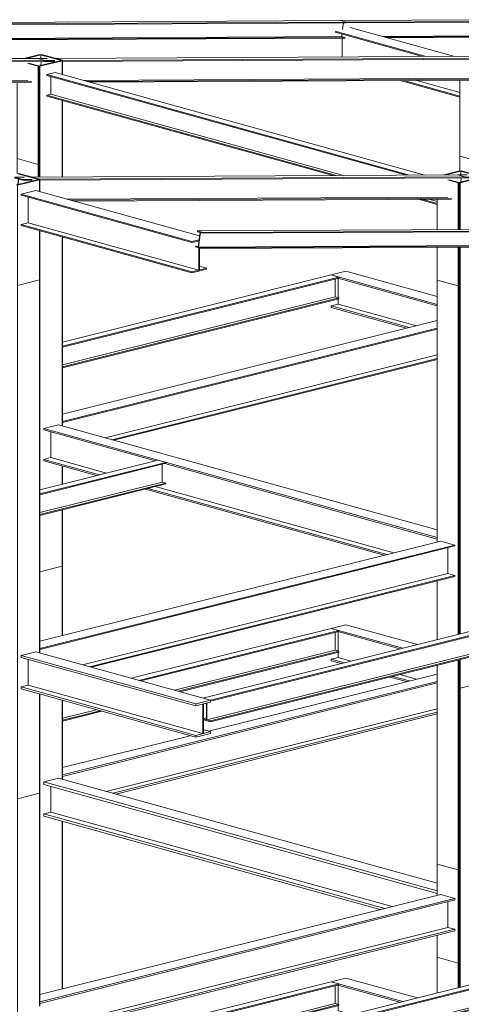
# Model space of a CAD drawing. Units: millimetres. Extents: x 118 to 1546, y 124 to 252.
# Drawn here: x 484 to 488, y 148 to 157 of the extents above; entities that cross this region are included whole.
import ezdxf

# ---------------------------------------------------------------- set-up
doc = ezdxf.new("R2010")
doc.units = ezdxf.units.MM
doc.header["$LTSCALE"] = 0.1
doc.linetypes.add('XKITLINE00', pattern=[0])
doc.layers.add('ÞØÚå ', color=1, linetype='Continuous', lineweight=0)

# ---------------------------------------------------------------- blocks, each defined once
blk = doc.blocks.new('*A1343')
at = {"layer": 'ÞØÚå ', "color": 4, "linetype": 'XKITLINE00', "lineweight": 0}
for p, q in [((28.0811, 149.1174), (23.8412, 148.0591)), ((28.1568, 149.0964), (23.917, 148.0381)), ((23.917, 148.0292), (28.1568, 149.0875)), ((28.1568, 149.0964), (28.0811, 149.1174)), ((28.121, 149.0633), (28.121, 148.903)), ((28.1568, 149.0875), (28.1568, 149.0964)), ((23.8811, 147.8447), (28.121, 148.903)), ((28.1568, 148.893), (23.917, 147.8347)), ((23.917, 147.8259), (28.1568, 148.8841)), ((28.121, 148.903), (28.1568, 148.893)), ((28.1568, 148.8841), (28.1568, 148.893)), ((23.8412, 148.0591), (23.917, 148.0381)), ((23.8771, 147.8458), (23.8771, 148.0089)), ((23.8811, 148.0099), (23.8811, 147.8447)), ((23.917, 148.0381), (23.917, 148.0292)), ((23.8473, 147.8572), (23.8771, 147.8647)), ((23.8473, 147.854), (23.8771, 147.8458)), ((23.917, 147.8259), (23.8473, 147.8452)), ((23.8811, 147.8447), (23.917, 147.8347)), ((23.917, 147.8347), (23.917, 147.8259))]:
    blk.add_line(p, q, dxfattribs=at)
blk = doc.blocks.new('*A1344')
at = {"layer": 'ÞØÚå ', "color": 7, "linetype": 'XKITLINE00', "lineweight": 0}
for p, q in [((22.0182, 152.1158), (22.2358, 152.1701)), ((22.2358, 148.5041), (22.2358, 152.1701)), ((22.0113, 152.1177), (22.0182, 152.1158)), ((22.0182, 147.0699), (22.0182, 152.1158)), ((22.2358, 147.1243), (22.2358, 148.0996)), ((22.0182, 147.0699), (22.2358, 147.1243)), ((22.0113, 147.0719), (22.0182, 147.0699))]:
    blk.add_line(p, q, dxfattribs=at)
blk = doc.blocks.new('*A1346')
at = {"layer": 'ÞØÚå ', "color": 7, "linetype": 'XKITLINE00', "lineweight": 0}
for p, q in [((26.5777, 153.1821), (26.3601, 153.1278)), ((26.3601, 153.1278), (26.3704, 153.1249)), ((26.3704, 153.1249), (26.588, 153.1793)), ((26.3704, 152.6646), (26.3704, 153.1249)), ((26.5777, 153.1821), (26.588, 153.1793)), ((26.588, 153.0613), (26.588, 153.1793)), ((26.588, 152.6658), (26.588, 152.6665)), ((26.3704, 148.6904), (26.3704, 152.4917)), ((26.588, 149.6), (26.588, 152.4929)), ((26.588, 148.7447), (26.588, 149.1668)), ((26.588, 148.2106), (26.588, 148.4926)), ((26.3704, 148.1563), (26.3704, 148.4383)), ((26.3704, 148.1563), (26.588, 148.2106)), ((26.3635, 148.1582), (26.3704, 148.1563))]:
    blk.add_line(p, q, dxfattribs=at)
blk = doc.blocks.new('*A1393')
at = {"layer": 'ÞØÚå ', "color": 4, "linetype": 'XKITLINE00', "lineweight": 0}
for p, q in [((22.2398, 148.6185), (26.1806, 149.6021)), ((22.2398, 148.546), (26.3182, 149.564)), ((22.2398, 148.5363), (26.3182, 149.5543)), ((26.1806, 149.6021), (26.3182, 149.564)), ((26.3182, 149.564), (26.3182, 149.5543))]:
    blk.add_line(p, q, dxfattribs=at)
blk = doc.blocks.new('*A1394')
at = {"layer": 'ÞØÚå ', "color": 4, "linetype": 'XKITLINE00', "lineweight": 0}
for p, q in [((22.726, 148.3682), (26.3182, 149.2649)), ((22.7443, 148.3632), (26.3182, 149.2552)), ((26.2522, 149.2832), (26.3182, 149.2649)), ((26.3182, 149.2649), (26.3182, 149.2552))]:
    blk.add_line(p, q, dxfattribs=at)
blk = doc.blocks.new('*A1395')
at = {"layer": 'ÞØÚå ', "color": 4, "linetype": 'XKITLINE00', "lineweight": 0}
for p, q in [((26.2522, 149.5378), (26.2522, 149.2832)), ((26.2522, 149.2832), (22.6599, 148.3865))]:
    blk.add_line(p, q, dxfattribs=at)
blk = doc.blocks.new('*A1401')
at = {"layer": 'ÞØÚå ', "color": 7, "linetype": 'XKITLINE00', "lineweight": 0}
for p, q in [((26.1462, 152.1684), (26.3527, 152.1111)), ((26.1462, 149.5935), (26.1462, 152.1684)), ((26.3527, 152.1111), (26.3635, 152.1138)), ((26.3527, 148.686), (26.3527, 152.1111)), ((26.3635, 148.6887), (26.3635, 152.1138)), ((26.1462, 148.6344), (26.1462, 149.2123)), ((26.1462, 146.4279), (26.1462, 148.3823)), ((26.3527, 146.3706), (26.3527, 148.4338)), ((26.3635, 146.3733), (26.3635, 148.4365)), ((26.1462, 146.4279), (26.3527, 146.3706)), ((26.3527, 146.3706), (26.3635, 146.3733))]:
    blk.add_line(p, q, dxfattribs=at)
blk = doc.blocks.new('*A1405')
at = {"layer": 'ÞØÚå ', "color": 7, "linetype": 'XKITLINE00', "lineweight": 0}
for p, q in [((22.4579, 149.8414), (22.4619, 149.8424)), ((22.4619, 148.6739), (22.4619, 149.8424)), ((22.4619, 147.2609), (22.4619, 148.037)), ((22.4619, 145.2007), (22.4619, 146.8468))]:
    blk.add_line(p, q, dxfattribs=at)
blk = doc.blocks.new('*A1406')
at = {"layer": 'ÞØÚå ', "color": 7, "linetype": 'XKITLINE00', "lineweight": 0}
for p, q in [((22.2403, 149.3011), (22.4579, 149.3554)), ((22.4579, 148.6729), (22.4579, 149.3554)), ((22.2398, 149.3012), (22.2403, 149.3011)), ((22.2403, 148.6186), (22.2403, 149.3011)), ((22.2403, 145.1454), (22.2403, 148.0984)), ((22.4579, 147.262), (22.4579, 148.0381)), ((22.4579, 145.1997), (22.4579, 146.8479))]:
    blk.add_line(p, q, dxfattribs=at)
blk = doc.blocks.new('*A1424')
at = {"layer": 'ÞØÚå ', "color": 7, "linetype": 'XKITLINE00', "lineweight": 0}
for p, q in [((22.2358, 152.4825), (22.2398, 152.4835)), ((22.2398, 148.503), (22.2398, 152.4835)), ((22.2398, 147.6113), (22.2398, 148.0985)), ((22.2358, 147.6103), (22.2398, 147.6113))]:
    blk.add_line(p, q, dxfattribs=at)
blk = doc.blocks.new('*A1427')
at = {"layer": 'ÞØÚå ', "color": 2, "linetype": 'XKITLINE00', "lineweight": 0}
for p, q in [((22.1634, 153.18), (26.3456, 153.2022)), ((26.4214, 153.1813), (26.3456, 153.2022)), ((21.9922, 153.1701), (21.9934, 153.1791)), ((21.9922, 153.1701), (22.028, 153.1601)), ((21.9934, 153.1791), (22.0878, 153.1796)), ((21.9934, 153.1791), (22.0691, 153.1581)), ((22.028, 153.1601), (22.0208, 153.106)), ((22.0252, 153.107), (22.0321, 153.159)), ((22.0321, 153.159), (22.0679, 153.1491)), ((22.0679, 153.1491), (22.0691, 153.1581)), ((22.0679, 153.1491), (22.1635, 153.1496)), ((22.0691, 153.1581), (22.1635, 153.1586)), ((22.2391, 153.159), (26.4214, 153.1813)), ((22.2398, 153.15), (26.4202, 153.1722)), ((26.3777, 153.1322), (26.383, 153.172)), ((26.4202, 153.1722), (26.4214, 153.1813)), ((22.5058, 152.9638), (26.2514, 152.9837)), ((22.5416, 152.9538), (26.2873, 152.9738)), ((22.5735, 152.945), (26.2873, 152.9647))]:
    blk.add_line(p, q, dxfattribs=at)
blk = doc.blocks.new('*A1428')
at = {"layer": 'ÞØÚå ', "color": 2, "linetype": 'XKITLINE00', "lineweight": 0}
for p, q in [((17.8621, 154.3148), (17.8633, 154.3239)), ((17.8621, 154.3148), (17.8979, 154.3049)), ((17.8633, 154.3239), (17.9577, 154.3244)), ((17.8633, 154.3239), (17.939, 154.3029)), ((17.8979, 154.3049), (17.8907, 154.2507)), ((17.895, 154.2518), (17.902, 154.3038)), ((17.902, 154.3038), (17.9378, 154.2938)), ((17.9378, 154.2938), (17.939, 154.3029)), ((17.9378, 154.2938), (18.0334, 154.2944)), ((17.939, 154.3029), (18.0334, 154.3034)), ((18.0332, 154.3248), (22.2155, 154.347)), ((18.1089, 154.3038), (22.2912, 154.326)), ((18.1097, 154.2948), (22.29, 154.317)), ((22.2912, 154.326), (22.2155, 154.347)), ((22.2475, 154.277), (22.2529, 154.3168)), ((22.29, 154.317), (22.2912, 154.326)), ((18.3148, 154.1082), (22.1213, 154.1285)), ((18.3506, 154.0983), (22.1571, 154.1185)), ((18.3825, 154.0894), (22.1571, 154.1095))]:
    blk.add_line(p, q, dxfattribs=at)
blk = doc.blocks.new('*A1432')
at = {"layer": 'ÞØÚå ', "color": 7, "linetype": 'XKITLINE00', "lineweight": 0}
for p, q in [((22.0224, 153.2133), (22.0333, 153.216)), ((22.0224, 153.2133), (22.2289, 153.1561)), ((22.2398, 153.1588), (22.0333, 153.216)), ((22.2289, 153.1561), (22.2398, 153.1588)), ((22.2398, 153.0375), (22.2398, 153.1588)), ((22.2398, 152.4835), (22.2398, 152.6523)), ((22.2358, 152.4825), (22.2398, 152.4835))]:
    blk.add_line(p, q, dxfattribs=at)
blk = doc.blocks.new('*A1437')
at = {"layer": 'ÞØÚå ', "color": 4, "linetype": 'XKITLINE00', "lineweight": 0}
for p, q in [((22.389, 154.208), (22.3092, 154.1881)), ((22.3092, 154.1881), (25.8749, 153.1997)), ((22.3092, 154.1881), (22.3092, 154.1792)), ((22.3092, 154.1792), (25.8435, 153.1996)), ((22.347, 154.1687), (22.347, 153.9941)), ((22.389, 154.208), (26.0237, 153.2005)), ((22.347, 153.9941), (22.3092, 153.9847)), ((22.3092, 153.9847), (25.155, 153.1959)), ((22.3092, 153.9847), (22.3092, 153.9758)), ((22.3092, 153.9758), (25.1235, 153.1957)), ((22.347, 153.9941), (25.2254, 153.1963)), ((25.9632, 152.963), (26.1462, 152.9123)), ((25.9946, 152.9632), (26.1462, 152.9212)), ((26.065, 152.9636), (26.1462, 152.9411))]:
    blk.add_line(p, q, dxfattribs=at)
blk = doc.blocks.new('*A1439')
at = {"layer": 'ÞØÚå ', "color": 2, "linetype": 'XKITLINE00', "lineweight": 0}
for p, q in [((26.3473, 153.2018), (26.44, 153.2023)), ((26.524, 153.2027), (30.6979, 153.2249)), ((26.592, 153.1817), (30.7736, 153.204)), ((30.7736, 153.204), (30.6979, 153.2249)), ((30.7724, 153.1949), (30.7736, 153.204)), ((26.3777, 153.1322), (26.383, 153.172)), ((26.4185, 153.1722), (26.4202, 153.1718)), ((26.4202, 153.1718), (26.4214, 153.1808)), ((26.4202, 153.1718), (26.5158, 153.1723)), ((26.4213, 153.1808), (26.4214, 153.1808)), ((26.4214, 153.1808), (26.5158, 153.1813)), ((26.592, 153.1727), (30.7724, 153.1949)), ((30.7302, 153.1574), (30.7352, 153.1947)), ((26.858, 152.9865), (30.6037, 153.0064)), ((26.8938, 152.9765), (30.6395, 152.9965)), ((26.9258, 152.9677), (30.6395, 152.9874))]:
    blk.add_line(p, q, dxfattribs=at)
blk = doc.blocks.new('*A1440')
at = {"layer": 'ÞØÚå ', "color": 2, "linetype": 'XKITLINE00', "lineweight": 0}
for p, q in [((22.3939, 154.3475), (26.5678, 154.3697)), ((26.6435, 154.3487), (26.5678, 154.3697)), ((22.2171, 154.3466), (22.3099, 154.3471)), ((22.2476, 154.277), (22.2529, 154.3168)), ((22.2884, 154.317), (22.29, 154.3165)), ((22.29, 154.3165), (22.2912, 154.3256)), ((22.29, 154.3165), (22.3856, 154.3171)), ((22.2912, 154.3256), (22.3856, 154.3261)), ((22.2912, 154.3256), (22.2912, 154.3256)), ((22.4619, 154.3265), (26.6435, 154.3487)), ((22.4619, 154.3175), (26.6423, 154.3397)), ((26.6001, 154.3021), (26.6051, 154.3395)), ((26.6423, 154.3397), (26.6435, 154.3487)), ((22.667, 154.1309), (26.4736, 154.1512)), ((22.7028, 154.121), (26.5094, 154.1412)), ((22.7348, 154.1121), (26.5094, 154.1322))]:
    blk.add_line(p, q, dxfattribs=at)
blk = doc.blocks.new('*A1446')
at = {"layer": 'ÞØÚå ', "color": 4, "linetype": 'XKITLINE00', "lineweight": 0}
for p, q in [((25.2116, 154.3625), (25.2116, 154.5464)), ((25.9469, 154.1292), (26.3683, 154.0124))]:
    blk.add_line(p, q, dxfattribs=at)
blk = doc.blocks.new('*A1447')
at = {"layer": 'ÞØÚå ', "color": 4, "linetype": 'XKITLINE00', "lineweight": 0}
for p, q in [((25.7829, 154.1283), (26.3683, 153.9661)), ((25.8171, 154.1285), (26.3683, 153.9757))]:
    blk.add_line(p, q, dxfattribs=at)
blk = doc.blocks.new('*A1448')
at = {"layer": 'ÞØÚå ', "color": 4, "linetype": 'XKITLINE00', "lineweight": 0}
for p, q in [((25.2888, 154.6505), (26.3067, 154.3683)), ((25.1437, 154.6143), (26.0361, 154.3669)), ((25.1437, 154.6046), (26.002, 154.3667))]:
    blk.add_line(p, q, dxfattribs=at)
blk = doc.blocks.new('*A1449')
at = {"layer": 'ÞØÚå ', "color": 7, "linetype": 'XKITLINE00', "lineweight": 0}
for p, q in [((22.0822, 154.3463), (22.2376, 154.3851)), ((22.1045, 154.3464), (22.248, 154.3822)), ((22.248, 154.3822), (22.2376, 154.3851)), ((22.248, 154.3467), (22.248, 154.3822))]:
    blk.add_line(p, q, dxfattribs=at)
blk = doc.blocks.new('*A1450')
at = {"layer": 'ÞØÚå ', "color": 7, "linetype": 'XKITLINE00', "lineweight": 0}
for p, q in [((22.2445, 154.3832), (22.2554, 154.3859)), ((22.2445, 154.3832), (22.451, 154.326)), ((22.4619, 154.3287), (22.2554, 154.3859)), ((22.451, 154.326), (22.4619, 154.3287)), ((22.4619, 154.1878), (22.4619, 154.3287)), ((22.4619, 153.6533), (22.4619, 153.9335)), ((22.4579, 153.6523), (22.4619, 153.6533))]:
    blk.add_line(p, q, dxfattribs=at)
blk = doc.blocks.new('*A1451')
at = {"layer": 'ÞØÚå ', "color": 7, "linetype": 'XKITLINE00', "lineweight": 0}
for p, q in [((22.1213, 154.297), (22.2225, 154.2689)), ((22.1322, 154.2997), (22.2334, 154.2716)), ((22.2225, 154.2689), (22.2334, 154.2716)), ((22.2225, 153.3041), (22.2225, 154.2689)), ((22.2334, 154.2716), (22.2334, 153.3068)), ((22.016, 154.1088), (22.016, 153.3614)), ((22.016, 153.3614), (22.2225, 153.3041)), ((22.2225, 153.3041), (22.2334, 153.3068))]:
    blk.add_line(p, q, dxfattribs=at)
blk = doc.blocks.new('*A1454')
at = {"layer": 'ÞØÚå ', "color": 7, "linetype": 'XKITLINE00', "lineweight": 0}
for p, q in [((26.4736, 154.3221), (26.5748, 154.294)), ((26.4844, 154.3248), (26.5857, 154.2967)), ((26.5748, 154.294), (26.5857, 154.2967)), ((26.5748, 153.3292), (26.5748, 154.294)), ((26.5857, 154.2967), (26.5857, 153.3319)), ((26.3683, 154.1315), (26.3683, 153.3865)), ((26.3683, 153.3865), (26.5748, 153.3292)), ((26.5748, 153.3292), (26.5857, 153.3319))]:
    blk.add_line(p, q, dxfattribs=at)
blk = doc.blocks.new('*A1458')
at = {"layer": 'ÞØÚå ', "color": 7, "linetype": 'XKITLINE00', "lineweight": 0}
for p, q in [((26.2514, 153.1522), (26.3527, 153.1241)), ((26.2623, 153.1549), (26.3635, 153.1269)), ((26.3527, 153.1241), (26.3635, 153.1269)), ((26.3527, 152.6645), (26.3527, 153.1241)), ((26.3635, 152.6646), (26.3635, 153.1269)), ((26.1462, 152.6634), (26.1462, 152.964)), ((26.1462, 152.1684), (26.1462, 152.4905)), ((26.3527, 152.1111), (26.3527, 152.4916)), ((26.3635, 152.1138), (26.3635, 152.4917)), ((26.1462, 152.1684), (26.3527, 152.1111)), ((26.3527, 152.1111), (26.3635, 152.1138))]:
    blk.add_line(p, q, dxfattribs=at)
blk = doc.blocks.new('*A1459')
at = {"layer": 'ÞØÚå ', "color": 7, "linetype": 'XKITLINE00', "lineweight": 0}
for p, q in [((26.3746, 153.2384), (26.3855, 153.2411)), ((26.3746, 153.2384), (26.5812, 153.1812)), ((26.592, 153.1839), (26.3855, 153.2411)), ((26.5812, 153.1812), (26.592, 153.1839)), ((26.592, 153.0602), (26.592, 153.1839)), ((26.588, 152.4593), (26.592, 152.4603)), ((26.592, 152.4603), (26.592, 152.4929))]:
    blk.add_line(p, q, dxfattribs=at)
blk = doc.blocks.new('*A1460')
at = {"layer": 'ÞØÚå ', "color": 7, "linetype": 'XKITLINE00', "lineweight": 0}
for p, q in [((26.2124, 153.2015), (26.3678, 153.2403)), ((26.2346, 153.2017), (26.3781, 153.2375)), ((26.3781, 153.2375), (26.3678, 153.2403)), ((26.3781, 153.202), (26.3781, 153.2375))]:
    blk.add_line(p, q, dxfattribs=at)
blk = doc.blocks.new('*A1462')
at = {"layer": 'ÞØÚå ', "color": 2, "linetype": 'XKITLINE00', "lineweight": 0}
for p, q in [((20.8461, 154.696), (25.1968, 154.7192)), ((20.864, 154.6097), (20.8726, 154.6734)), ((20.8984, 154.6736), (20.9, 154.6731)), ((20.9, 154.6731), (25.2522, 154.6963)), ((20.9, 154.6731), (20.901, 154.6804)), ((20.9009, 154.6804), (20.901, 154.6804)), ((20.901, 154.6804), (25.2532, 154.7035)), ((25.2532, 154.7035), (25.1968, 154.7192)), ((25.2162, 154.6324), (25.2247, 154.6961)), ((25.2522, 154.6963), (25.2532, 154.7035)), ((20.8545, 154.5384), (20.8579, 154.5635)), ((21.253, 154.5401), (25.2067, 154.5611)), ((21.2795, 154.5327), (25.2332, 154.5538)), ((25.2067, 154.5611), (25.2101, 154.5862)), ((25.2332, 154.5538), (25.2067, 154.5611)), ((25.2322, 154.5465), (25.2332, 154.5538)), ((20.8561, 154.5379), (20.8611, 154.538)), ((20.8784, 154.5238), (20.88, 154.5233)), ((20.88, 154.5233), (20.881, 154.5306)), ((20.88, 154.5233), (20.8876, 154.5234)), ((20.881, 154.5306), (20.8809, 154.5306)), ((20.881, 154.5306), (20.8876, 154.5306)), ((21.3051, 154.5256), (25.2322, 154.5465))]:
    blk.add_line(p, q, dxfattribs=at)
blk = doc.blocks.new('*A1463')
at = {"layer": 'ÞØÚå ', "color": 2, "linetype": 'XKITLINE00', "lineweight": 0}
for p, q in [((25.1969, 154.7191), (26.7563, 154.7273)), ((25.2162, 154.6324), (25.2247, 154.6961)), ((25.2521, 154.6963), (25.2522, 154.6962)), ((25.2522, 154.6962), (26.8118, 154.7044)), ((25.2522, 154.6962), (25.2532, 154.7035)), ((25.2532, 154.7035), (26.8128, 154.7117)), ((26.8128, 154.7117), (26.7563, 154.7273)), ((26.7758, 154.6405), (26.7843, 154.7043)), ((26.8118, 154.7044), (26.8128, 154.7117)), ((25.2067, 154.5611), (25.2101, 154.5862)), ((25.2069, 154.561), (25.2133, 154.5611)), ((25.2322, 154.5464), (25.2332, 154.5537)), ((25.2332, 154.5537), (25.2398, 154.5537)), ((25.6039, 154.5631), (26.7663, 154.5692)), ((25.6304, 154.5558), (26.7928, 154.5619)), ((25.6561, 154.5487), (26.7918, 154.5546)), ((26.7663, 154.5692), (26.7728, 154.6185)), ((26.7928, 154.5619), (26.7663, 154.5692)), ((26.7918, 154.5546), (26.7928, 154.5619)), ((25.2321, 154.5465), (25.2322, 154.5464)), ((25.2322, 154.5464), (25.2398, 154.5465))]:
    blk.add_line(p, q, dxfattribs=at)
blk = doc.blocks.new('*A1764')
at = {"layer": 'ÞØÚå ', "color": 4, "linetype": 'XKITLINE00', "lineweight": 0}
for p, q in [((28.0811, 145.6442), (23.8412, 144.5859)), ((28.1568, 145.6232), (23.917, 144.5649)), ((23.917, 144.556), (28.1568, 145.6143)), ((28.1568, 145.6232), (28.0811, 145.6442)), ((28.121, 145.5901), (28.121, 145.4297)), ((28.1568, 145.6143), (28.1568, 145.6232)), ((23.8811, 144.3714), (28.121, 145.4297)), ((28.1568, 145.4198), (23.917, 144.3615)), ((23.917, 144.3526), (28.1568, 145.4109)), ((28.121, 145.4297), (28.1568, 145.4198)), ((28.1568, 145.4109), (28.1568, 145.4198)), ((23.8412, 144.5859), (23.917, 144.5649)), ((23.8771, 144.3726), (23.8771, 144.5356)), ((23.8811, 144.5366), (23.8811, 144.3714)), ((23.917, 144.5649), (23.917, 144.556)), ((23.8473, 144.384), (23.8771, 144.3914)), ((23.8473, 144.3808), (23.8771, 144.3726)), ((23.917, 144.3526), (23.8473, 144.3719)), ((23.8811, 144.3714), (23.917, 144.3615)), ((23.917, 144.3615), (23.917, 144.3526))]:
    blk.add_line(p, q, dxfattribs=at)
blk = doc.blocks.new('*A1804')
at = {"layer": 'ÞØÚå ', "color": 4, "linetype": 'XKITLINE00', "lineweight": 0}
for p, q in [((25.1041, 145.2716), (25.2492, 145.3078)), ((25.1041, 145.2716), (25.8074, 145.0766)), ((25.2492, 145.3078), (25.9525, 145.1128)), ((25.1692, 145.239), (25.7799, 145.0698))]:
    blk.add_line(p, q, dxfattribs=at)
blk = doc.blocks.new('*A1806')
at = {"layer": 'ÞØÚå ', "color": 4, "linetype": 'XKITLINE00', "lineweight": 0}
for p, q in [((25.1737, 145.0489), (25.1737, 145.2378)), ((25.1737, 144.985), (25.1737, 145.0368)), ((25.1737, 144.985), (25.3001, 144.95)), ((25.7788, 144.8173), (25.9426, 144.7719))]:
    blk.add_line(p, q, dxfattribs=at)
blk = doc.blocks.new('*A1807')
at = {"layer": 'ÞØÚå ', "color": 4, "linetype": 'XKITLINE00', "lineweight": 0}
for p, q in [((23.138, 144.7808), (25.1041, 145.2716)), ((25.1041, 145.2716), (25.1798, 145.2506)), ((23.2137, 144.7598), (25.1798, 145.2506)), ((23.2305, 144.7551), (25.1798, 145.2417)), ((25.144, 145.2328), (25.144, 145.0571)), ((25.1798, 145.2417), (25.1798, 145.2506)), ((23.5639, 144.6627), (25.144, 145.0571)), ((23.5998, 144.6528), (25.1798, 145.0472)), ((23.6166, 144.6481), (25.1798, 145.0383)), ((25.144, 145.0571), (25.1798, 145.0472)), ((25.1798, 145.0383), (25.1798, 145.0472)), ((20.8643, 144.2133), (21.7939, 144.4453)), ((20.94, 144.1923), (21.7939, 144.4054)), ((20.9895, 144.1958), (21.7939, 144.3965)), ((22.4972, 144.3965), (22.7962, 144.4711)), ((22.4972, 144.3776), (22.832, 144.4612)), ((22.4972, 144.3687), (22.8488, 144.4565)), ((20.8643, 144.2133), (20.94, 144.1923)), ((21.3229, 144.1034), (21.7939, 144.2209)), ((21.3587, 144.0934), (21.7939, 144.202)), ((21.3756, 144.0888), (21.7939, 144.1932))]:
    blk.add_line(p, q, dxfattribs=at)
blk = doc.blocks.new('*A1809')
at = {"layer": 'ÞØÚå ', "color": 7, "linetype": 'XKITLINE00', "lineweight": 0}
for p, q in [((22.2358, 147.6103), (22.2398, 147.6113)), ((22.2398, 145.0298), (22.2398, 147.6113)), ((22.2398, 142.7391), (22.2398, 144.6253)), ((22.2358, 142.7381), (22.2398, 142.7391))]:
    blk.add_line(p, q, dxfattribs=at)
blk = doc.blocks.new('*A1815')
at = {"layer": 'ÞØÚå ', "color": 4, "linetype": 'XKITLINE00', "lineweight": 0}
for p, q in [((22.2398, 145.1452), (26.1806, 146.1289)), ((22.2398, 145.0727), (26.3182, 146.0907)), ((22.2398, 145.0583), (26.3182, 146.0763)), ((26.1806, 146.1289), (26.3182, 146.0907)), ((26.3182, 146.0907), (26.3182, 146.0763))]:
    blk.add_line(p, q, dxfattribs=at)
blk = doc.blocks.new('*A1816')
at = {"layer": 'ÞØÚå ', "color": 4, "linetype": 'XKITLINE00', "lineweight": 0}
for p, q in [((22.7351, 144.8925), (26.3182, 145.7868)), ((22.7626, 144.8848), (26.3182, 145.7724)), ((26.2522, 145.8051), (26.3182, 145.7868)), ((26.3182, 145.7868), (26.3182, 145.7724))]:
    blk.add_line(p, q, dxfattribs=at)
blk = doc.blocks.new('*A1817')
at = {"layer": 'ÞØÚå ', "color": 4, "linetype": 'XKITLINE00', "lineweight": 0}
for p, q in [((26.2522, 146.0598), (26.2522, 145.8051)), ((26.2522, 145.8051), (22.669, 144.9108))]:
    blk.add_line(p, q, dxfattribs=at)
blk = doc.blocks.new('*A1827')
at = {"layer": 'ÞØÚå ', "color": 4, "linetype": 'XKITLINE00', "lineweight": 0}
for p, q in [((23.8976, 147.7347), (26.1462, 148.296)), ((22.4619, 147.3039), (26.1462, 148.2235)), ((22.4619, 147.2894), (26.1462, 148.209)), ((22.4619, 147.3764), (23.7159, 147.6894))]:
    blk.add_line(p, q, dxfattribs=at)
blk = doc.blocks.new('*A1828')
at = {"layer": 'ÞØÚå ', "color": 4, "linetype": 'XKITLINE00', "lineweight": 0}
for p, q in [((22.9573, 147.1236), (26.1462, 147.9196)), ((22.9847, 147.116), (26.1462, 147.9051))]:
    blk.add_line(p, q, dxfattribs=at)
blk = doc.blocks.new('*A1829')
at = {"layer": 'ÞØÚå ', "color": 4, "linetype": 'XKITLINE00', "lineweight": 0}
blk.add_line((22.8912, 147.1419), (26.1462, 147.9544), dxfattribs=at)
blk = doc.blocks.new('*A1830')
at = {"layer": 'ÞØÚå ', "color": 4, "linetype": 'XKITLINE00', "lineweight": 0}
for p, q in [((22.2766, 147.2358), (22.4216, 147.272)), ((22.2766, 147.2358), (22.2766, 147.2117)), ((22.2766, 147.2358), (26.1462, 146.1633)), ((22.2766, 147.2117), (26.1462, 146.1392)), ((22.4216, 147.272), (26.1462, 146.2397))]:
    blk.add_line(p, q, dxfattribs=at)
blk = doc.blocks.new('*A1831')
at = {"layer": 'ÞØÚå ', "color": 4, "linetype": 'XKITLINE00', "lineweight": 0}
for p, q in [((22.3462, 146.9397), (22.2766, 146.9223)), ((22.2766, 146.9223), (22.2766, 146.8982)), ((22.2766, 146.9223), (25.6325, 145.9921)), ((22.2766, 146.8982), (25.5867, 145.9807))]:
    blk.add_line(p, q, dxfattribs=at)
blk = doc.blocks.new('*A1832')
at = {"layer": 'ÞØÚå ', "color": 4, "linetype": 'XKITLINE00', "lineweight": 0}
for p, q in [((22.3462, 147.1924), (22.3462, 146.9397)), ((22.3462, 146.9397), (25.7021, 146.0095))]:
    blk.add_line(p, q, dxfattribs=at)
blk = doc.blocks.new('*A1836')
at = {"layer": 'ÞØÚå ', "color": 7, "linetype": 'XKITLINE00', "lineweight": 0}
for p, q in [((26.1462, 146.4279), (26.3527, 146.3706)), ((26.1462, 146.1203), (26.1462, 146.4279)), ((26.3527, 146.3706), (26.3635, 146.3733)), ((26.3527, 145.4541), (26.3527, 146.3706)), ((26.3635, 145.4568), (26.3635, 146.3733)), ((26.1462, 145.5113), (26.1462, 145.7294)), ((26.1462, 145.5113), (26.3527, 145.4541)), ((26.3527, 145.4541), (26.3635, 145.4568))]:
    blk.add_line(p, q, dxfattribs=at)
blk = doc.blocks.new('*A1837')
at = {"layer": 'ÞØÚå ', "color": 7, "linetype": 'XKITLINE00', "lineweight": 0}
for p, q in [((26.1462, 145.5113), (26.3527, 145.4541)), ((26.1462, 145.1612), (26.1462, 145.5113)), ((26.3527, 145.4541), (26.3635, 145.4568)), ((26.3635, 145.2154), (26.3635, 145.4568)), ((26.3527, 145.2127), (26.3527, 145.4541)), ((26.1462, 143.8229), (26.1462, 144.909)), ((26.3527, 143.7657), (26.3527, 144.9606)), ((26.3635, 143.7684), (26.3635, 144.9633)), ((26.1462, 143.8229), (26.3527, 143.7657)), ((26.3527, 143.7657), (26.3635, 143.7684))]:
    blk.add_line(p, q, dxfattribs=at)
blk = doc.blocks.new('*A1846')
at = {"layer": 'ÞØÚå ', "color": 4, "linetype": 'XKITLINE00', "lineweight": 0}
for p, q in [((25.1737, 148.5221), (25.1737, 148.711)), ((25.1737, 148.4583), (25.1737, 148.51)), ((25.1737, 148.4583), (25.3001, 148.4232)), ((25.7788, 148.2906), (25.9426, 148.2452))]:
    blk.add_line(p, q, dxfattribs=at)
blk = doc.blocks.new('*A1847')
at = {"layer": 'ÞØÚå ', "color": 4, "linetype": 'XKITLINE00', "lineweight": 0}
for p, q in [((25.1737, 148.4583), (25.1041, 148.4409)), ((25.1041, 148.4409), (25.1041, 148.4264)), ((25.1041, 148.4409), (25.2305, 148.4059)), ((25.1041, 148.4264), (25.203, 148.399)), ((25.6816, 148.2663), (25.8455, 148.2209)), ((25.7091, 148.2732), (25.8729, 148.2278))]:
    blk.add_line(p, q, dxfattribs=at)
blk = doc.blocks.new('*A1848')
at = {"layer": 'ÞØÚå ', "color": 4, "linetype": 'XKITLINE00', "lineweight": 0}
for p, q in [((25.1041, 148.7448), (25.2492, 148.781)), ((25.2492, 148.781), (25.9525, 148.5861)), ((25.1041, 148.7448), (25.8074, 148.5499)), ((25.1692, 148.7123), (25.7799, 148.543))]:
    blk.add_line(p, q, dxfattribs=at)
blk = doc.blocks.new('*A1849')
at = {"layer": 'ÞØÚå ', "color": 4, "linetype": 'XKITLINE00', "lineweight": 0}
for p, q in [((23.138, 148.254), (25.1041, 148.7448)), ((23.2137, 148.233), (25.1798, 148.7238)), ((23.2305, 148.2284), (25.1798, 148.7149)), ((25.1041, 148.7448), (25.1798, 148.7238)), ((25.144, 148.706), (25.144, 148.5304)), ((25.1798, 148.7149), (25.1798, 148.7238)), ((23.5639, 148.136), (25.144, 148.5304)), ((23.5998, 148.126), (25.1798, 148.5204)), ((23.6166, 148.1214), (25.1798, 148.5116)), ((25.144, 148.5304), (25.1798, 148.5204)), ((25.1798, 148.5116), (25.1798, 148.5204)), ((22.4619, 148.0365), (22.4628, 148.0367)), ((20.8643, 147.6865), (21.7939, 147.9185)), ((20.94, 147.6655), (21.7939, 147.8787)), ((22.4619, 147.8609), (22.7962, 147.9443)), ((22.4619, 147.842), (22.832, 147.9344)), ((22.4619, 147.8331), (22.8488, 147.9297)), ((20.9895, 147.669), (21.7939, 147.8698)), ((20.8643, 147.6865), (20.94, 147.6655)), ((21.3229, 147.5766), (21.7939, 147.6942)), ((21.3587, 147.5667), (21.7939, 147.6753)), ((21.3756, 147.562), (21.7939, 147.6664))]:
    blk.add_line(p, q, dxfattribs=at)
blk = doc.blocks.new('*A1868')
at = {"layer": 'ÞØÚå ', "color": 7, "linetype": 'XKITLINE00', "lineweight": 0}
for p, q in [((22.0182, 147.0699), (22.2358, 147.1243)), ((22.2358, 145.0309), (22.2358, 147.1243)), ((22.0113, 147.0719), (22.0182, 147.0699)), ((22.0182, 142.6802), (22.0182, 147.0699)), ((22.2358, 142.7345), (22.2358, 144.6264)), ((22.0113, 142.6821), (22.0182, 142.6802)), ((22.0182, 142.6802), (22.2358, 142.7345))]:
    blk.add_line(p, q, dxfattribs=at)
blk = doc.blocks.new('*A1869')
at = {"layer": 'ÞØÚå ', "color": 4, "linetype": 'XKITLINE00', "lineweight": 0}
for p, q in [((22.1241, 148.4393), (22.1241, 148.1866)), ((22.1241, 148.1866), (23.8415, 147.7106)), ((23.8415, 148), (23.8473, 148.0014)), ((23.8415, 147.7106), (23.8415, 148)), ((23.8473, 148.0014), (23.8473, 147.712)), ((23.8473, 147.712), (23.8415, 147.7106))]:
    blk.add_line(p, q, dxfattribs=at)
blk = doc.blocks.new('*A1870')
at = {"layer": 'ÞØÚå ', "color": 4, "linetype": 'XKITLINE00', "lineweight": 0}
for p, q in [((22.0544, 148.1692), (22.1241, 148.1866)), ((22.0544, 148.1692), (22.0544, 148.1499)), ((22.0544, 148.1692), (23.7719, 147.6932)), ((22.0544, 148.1499), (23.7719, 147.6739)), ((23.7719, 147.6932), (23.917, 147.7294)), ((23.917, 147.7101), (23.7719, 147.6739)), ((23.7719, 147.6739), (23.7719, 147.6932)), ((23.8473, 147.7487), (23.917, 147.7294)), ((23.917, 147.7294), (23.917, 147.7101))]:
    blk.add_line(p, q, dxfattribs=at)
blk = doc.blocks.new('*A1871')
at = {"layer": 'ÞØÚå ', "color": 4, "linetype": 'XKITLINE00', "lineweight": 0}
for p, q in [((22.0544, 148.4779), (22.1995, 148.5141)), ((22.0544, 148.4779), (22.0544, 148.4586)), ((22.0544, 148.4779), (23.7719, 148.0019)), ((22.0544, 148.4586), (23.7719, 147.9826)), ((22.1995, 148.5141), (23.917, 148.0381)), ((23.7719, 148.0019), (23.917, 148.0381)), ((23.917, 148.0188), (23.7719, 147.9826)), ((23.7719, 147.9826), (23.7719, 148.0019)), ((23.917, 148.0381), (23.917, 148.0188))]:
    blk.add_line(p, q, dxfattribs=at)
blk = doc.blocks.new('*A1875')
at = {"layer": 'ÞØÚå ', "color": 7, "linetype": 'XKITLINE00', "lineweight": 0}
for p, q in [((26.3704, 148.1563), (26.588, 148.2106)), ((26.588, 146.1268), (26.588, 148.2106)), ((26.3635, 148.1582), (26.3704, 148.1563)), ((26.3704, 145.2172), (26.3704, 148.1563)), ((26.588, 145.2715), (26.588, 145.6936)), ((26.588, 143.8208), (26.588, 145.0193)), ((26.3704, 143.7665), (26.3704, 144.965)), ((26.3704, 143.7665), (26.588, 143.8208)), ((26.3635, 143.7684), (26.3704, 143.7665))]:
    blk.add_line(p, q, dxfattribs=at)
blk = doc.blocks.new('*A1956')
at = {"layer": 'ÞØÚå ', "color": 7, "linetype": 'XKITLINE00', "lineweight": 0}
for p, q in [((22.2255, 153.157), (22.0079, 153.1027)), ((22.0079, 153.1027), (22.0182, 153.0999)), ((22.0182, 153.0999), (22.2358, 153.1542)), ((22.2255, 153.157), (22.2358, 153.1542)), ((22.2358, 153.0386), (22.2358, 153.1542)), ((22.0182, 152.1158), (22.0182, 153.0999)), ((22.2358, 152.1701), (22.2358, 152.6534)), ((22.0182, 152.1158), (22.2358, 152.1701)), ((22.0113, 152.1177), (22.0182, 152.1158))]:
    blk.add_line(p, q, dxfattribs=at)
blk = doc.blocks.new('*A1960')
at = {"layer": 'ÞØÚå ', "color": 4, "linetype": 'XKITLINE00', "lineweight": 0}
for p, q in [((22.1995, 153.0486), (22.0544, 153.0124)), ((22.0544, 153.0124), (23.734, 152.5469)), ((22.0544, 153.0124), (22.0544, 153.0028)), ((23.8098, 152.6023), (22.1995, 153.0486)), ((23.734, 152.5372), (22.0544, 153.0028)), ((23.8066, 152.565), (23.734, 152.5469)), ((23.8053, 152.555), (23.734, 152.5372)), ((23.734, 152.5469), (23.734, 152.5372))]:
    blk.add_line(p, q, dxfattribs=at)
blk = doc.blocks.new('*A1961')
at = {"layer": 'ÞØÚå ', "color": 4, "linetype": 'XKITLINE00', "lineweight": 0}
for p, q in [((22.1241, 152.7307), (22.0544, 152.7134)), ((22.0544, 152.7134), (23.734, 152.2478)), ((22.0544, 152.7134), (22.0544, 152.7037)), ((23.734, 152.2382), (22.0544, 152.7037)), ((23.8791, 152.284), (23.734, 152.2478)), ((23.8791, 152.2744), (23.734, 152.2382)), ((23.734, 152.2478), (23.734, 152.2382)), ((23.8791, 152.284), (23.8095, 152.3033)), ((23.8791, 152.2744), (23.8791, 152.284))]:
    blk.add_line(p, q, dxfattribs=at)
blk = doc.blocks.new('*A1962')
at = {"layer": 'ÞØÚå ', "color": 4, "linetype": 'XKITLINE00', "lineweight": 0}
for p, q in [((22.1241, 152.7307), (22.1241, 152.9835)), ((23.8037, 152.2652), (22.1241, 152.7307)), ((23.8037, 152.5546), (23.8053, 152.555)), ((23.8037, 152.5428), (23.8037, 152.5546)), ((23.8037, 152.2652), (23.8037, 152.4839)), ((23.8095, 152.2666), (23.8095, 152.4823)), ((23.8095, 152.2666), (23.8037, 152.2652))]:
    blk.add_line(p, q, dxfattribs=at)
blk = doc.blocks.new('*A1965')
at = {"layer": 'ÞØÚå ', "color": 2, "linetype": 'XKITLINE00', "lineweight": 0}
for p, q in [((23.7879, 152.6436), (23.7888, 152.6509)), ((23.7879, 152.6436), (23.8144, 152.6363)), ((23.7888, 152.6509), (28.1411, 152.6741)), ((23.7888, 152.6509), (23.8453, 152.6353)), ((23.8178, 152.6353), (23.7988, 152.4928)), ((23.8049, 152.5655), (23.8144, 152.6363)), ((23.8178, 152.6353), (23.8443, 152.628)), ((23.8443, 152.628), (28.1966, 152.6511)), ((23.8443, 152.628), (23.8453, 152.6353)), ((23.8453, 152.6353), (28.1975, 152.6584)), ((28.1975, 152.6584), (28.1411, 152.6741)), ((28.151, 152.516), (28.169, 152.651)), ((28.1966, 152.6511), (28.1975, 152.6584)), ((23.7953, 152.4938), (23.8019, 152.5433)), ((23.7688, 152.5011), (23.7679, 152.4938)), ((23.7679, 152.4938), (23.8243, 152.4782)), ((23.7953, 152.4938), (23.7688, 152.5011)), ((23.7688, 152.5011), (23.7754, 152.5011)), ((23.7988, 152.4928), (28.151, 152.516)), ((23.8253, 152.4855), (23.7988, 152.4928)), ((23.8243, 152.4782), (28.1766, 152.5013)), ((23.8243, 152.4782), (23.8253, 152.4855)), ((23.8253, 152.4855), (28.1775, 152.5086)), ((28.1775, 152.5086), (28.151, 152.516)), ((28.1766, 152.5013), (28.1775, 152.5086))]:
    blk.add_line(p, q, dxfattribs=at)
blk = doc.blocks.new('*A1969')
at = {"layer": 'ÞØÚå ', "color": 4, "linetype": 'XKITLINE00', "lineweight": 0}
for p, q in [((22.2398, 150.107), (23.402, 150.3971)), ((23.402, 150.3971), (23.4777, 150.3761)), ((22.2398, 150.0671), (23.4777, 150.3761)), ((22.2398, 150.0582), (23.4777, 150.3673)), ((23.4419, 150.3583), (23.4419, 150.1827)), ((23.4777, 150.3673), (23.4777, 150.3761)), ((22.2398, 149.8826), (23.4419, 150.1827)), ((22.2398, 149.8637), (23.4777, 150.1727)), ((22.2398, 149.8549), (23.4777, 150.1639)), ((23.4419, 150.1827), (23.4777, 150.1727)), ((23.4777, 150.1639), (23.4777, 150.1727)), ((19.1949, 149.347), (21.7939, 149.9957)), ((19.2706, 149.326), (21.7939, 149.9558)), ((19.2874, 149.3213), (21.7939, 149.947)), ((19.6208, 149.2289), (21.7939, 149.7713)), ((19.6566, 149.219), (21.7939, 149.7525)), ((19.6735, 149.2143), (21.7939, 149.7436)), ((19.1949, 149.347), (19.2706, 149.326))]:
    blk.add_line(p, q, dxfattribs=at)
blk = doc.blocks.new('*A1973')
at = {"layer": 'ÞØÚå ', "color": 7, "linetype": 'XKITLINE00', "lineweight": 0}
for p, q in [((26.3683, 153.3865), (26.5748, 153.3292)), ((26.3683, 153.2402), (26.3683, 153.3865)), ((26.5748, 153.3292), (26.5857, 153.3319)), ((26.5748, 153.203), (26.5748, 153.3292)), ((26.5857, 153.2031), (26.5857, 153.3319))]:
    blk.add_line(p, q, dxfattribs=at)
blk = doc.blocks.new('*A1975')
at = {"layer": 'ÞØÚå ', "color": 7, "linetype": 'XKITLINE00', "lineweight": 0}
for p, q in [((22.016, 153.3614), (22.2225, 153.3041)), ((22.016, 153.2151), (22.016, 153.3614)), ((22.2225, 153.3041), (22.2334, 153.3068)), ((22.2225, 153.1803), (22.2225, 153.3041)), ((22.2334, 153.1804), (22.2334, 153.3068))]:
    blk.add_line(p, q, dxfattribs=at)
blk = doc.blocks.new('*A1976')
at = {"layer": 'ÞØÚå ', "color": 7, "linetype": 'XKITLINE00', "lineweight": 0}
for p, q in [((22.4579, 153.6523), (22.4619, 153.6533)), ((22.4619, 153.1816), (22.4619, 153.6533)), ((22.4619, 150.7341), (22.4619, 152.5908)), ((22.4619, 150.1625), (22.4619, 150.3393)), ((22.4619, 149.8424), (22.4619, 149.9103)), ((22.4579, 149.8414), (22.4619, 149.8424))]:
    blk.add_line(p, q, dxfattribs=at)
blk = doc.blocks.new('*A1977')
at = {"layer": 'ÞØÚå ', "color": 7, "linetype": 'XKITLINE00', "lineweight": 0}
for p, q in [((22.4476, 154.3269), (22.23, 154.2726)), ((22.23, 154.2726), (22.2403, 154.2697)), ((22.2403, 154.2697), (22.4579, 154.324)), ((22.2403, 153.1804), (22.2403, 154.2697)), ((22.4476, 154.3269), (22.4579, 154.324)), ((22.4579, 154.1889), (22.4579, 154.324)), ((22.4579, 153.1816), (22.4579, 153.9346)), ((22.2403, 150.1071), (22.2403, 152.6522)), ((22.4579, 150.7352), (22.4579, 152.5919)), ((22.4579, 150.1615), (22.4579, 150.3404)), ((22.4579, 149.3554), (22.4579, 149.9093)), ((22.2403, 149.3011), (22.2403, 149.855)), ((22.2403, 149.3011), (22.4579, 149.3554)), ((22.2398, 149.3012), (22.2403, 149.3011))]:
    blk.add_line(p, q, dxfattribs=at)
blk = doc.blocks.new('*A1981')
at = {"layer": 'ÞØÚå ', "color": 4, "linetype": 'XKITLINE00', "lineweight": 0}
for p, q in [((22.2766, 150.7091), (22.4216, 150.7453)), ((22.2766, 150.7091), (22.2766, 150.6946)), ((22.2766, 150.7091), (26.1462, 149.6365)), ((22.2766, 150.6946), (23.3746, 150.3903)), ((22.4216, 150.7453), (26.1462, 149.7129)), ((23.4671, 150.3646), (26.1462, 149.622))]:
    blk.add_line(p, q, dxfattribs=at)
blk = doc.blocks.new('*A1982')
at = {"layer": 'ÞØÚå ', "color": 4, "linetype": 'XKITLINE00', "lineweight": 0}
for p, q in [((22.3462, 150.4225), (22.2766, 150.4052)), ((22.2766, 150.4052), (22.2766, 150.3907)), ((22.2766, 150.4052), (22.8251, 150.2531)), ((22.2766, 150.3907), (22.7976, 150.2463)), ((23.2763, 150.1136), (25.6233, 149.463)), ((23.3038, 150.1204), (25.6508, 149.4699))]:
    blk.add_line(p, q, dxfattribs=at)
blk = doc.blocks.new('*A1983')
at = {"layer": 'ÞØÚå ', "color": 4, "linetype": 'XKITLINE00', "lineweight": 0}
for p, q in [((22.3462, 150.6753), (22.3462, 150.4225)), ((22.3462, 150.4225), (22.8947, 150.2705)), ((23.3734, 150.1378), (25.7204, 149.4873))]:
    blk.add_line(p, q, dxfattribs=at)
blk = doc.blocks.new('*A1987')
at = {"layer": 'ÞØÚå ', "color": 4, "linetype": 'XKITLINE00', "lineweight": 0}
for p, q in [((22.4619, 150.8496), (26.1462, 151.7692)), ((22.4619, 150.7771), (26.1462, 151.6967)), ((22.4619, 150.7674), (26.1462, 151.6871))]:
    blk.add_line(p, q, dxfattribs=at)
blk = doc.blocks.new('*A1988')
at = {"layer": 'ÞØÚå ', "color": 4, "linetype": 'XKITLINE00', "lineweight": 0}
for p, q in [((22.9481, 150.5994), (26.1462, 151.3976)), ((22.9664, 150.5943), (26.1462, 151.388))]:
    blk.add_line(p, q, dxfattribs=at)
blk = doc.blocks.new('*A1989')
at = {"layer": 'ÞØÚå ', "color": 4, "linetype": 'XKITLINE00', "lineweight": 0}
blk.add_line((22.882, 150.6177), (26.1462, 151.4324), dxfattribs=at)
blk = doc.blocks.new('*A1998')
at = {"layer": 'ÞØÚå ', "color": 4, "linetype": 'XKITLINE00', "lineweight": 0}
for p, q in [((25.1041, 152.218), (25.2492, 152.2542)), ((25.2492, 152.2542), (26.1462, 152.0056)), ((25.1041, 152.218), (26.1462, 151.9292)), ((25.1692, 152.1855), (26.1462, 151.9147))]:
    blk.add_line(p, q, dxfattribs=at)
blk = doc.blocks.new('*A1999')
at = {"layer": 'ÞØÚå ', "color": 4, "linetype": 'XKITLINE00', "lineweight": 0}
for p, q in [((25.1737, 151.9315), (25.1041, 151.9141)), ((25.1041, 151.9141), (25.1041, 151.8997)), ((25.1041, 151.9141), (25.8729, 151.701)), ((25.1041, 151.8997), (25.8455, 151.6942))]:
    blk.add_line(p, q, dxfattribs=at)
blk = doc.blocks.new('*A2000')
at = {"layer": 'ÞØÚå ', "color": 4, "linetype": 'XKITLINE00', "lineweight": 0}
for p, q in [((25.1737, 151.9954), (25.1737, 152.1843)), ((25.1737, 151.9315), (25.1737, 151.9833)), ((25.1737, 151.9315), (25.9426, 151.7184))]:
    blk.add_line(p, q, dxfattribs=at)
blk = doc.blocks.new('*A2001')
at = {"layer": 'ÞØÚå ', "color": 4, "linetype": 'XKITLINE00', "lineweight": 0}
for p, q in [((22.4619, 151.5585), (25.1041, 152.218)), ((22.4619, 151.5186), (25.1798, 152.197)), ((22.4619, 151.5098), (25.1798, 152.1882)), ((25.1041, 152.218), (25.1798, 152.197)), ((25.144, 152.1792), (25.144, 152.0036)), ((25.1798, 152.1882), (25.1798, 152.197)), ((22.4619, 151.3341), (25.144, 152.0036)), ((22.4619, 151.3153), (25.1798, 151.9937)), ((22.4619, 151.3064), (25.1798, 151.9848)), ((25.144, 152.0036), (25.1798, 151.9937)), ((25.1798, 151.9848), (25.1798, 151.9937)), ((20.8643, 151.1597), (21.7939, 151.3918)), ((20.94, 151.1388), (21.7939, 151.3519)), ((20.9895, 151.1422), (21.7939, 151.343)), ((21.3229, 151.0498), (21.7939, 151.1674)), ((20.8643, 151.1597), (20.94, 151.1388)), ((21.3587, 151.0399), (21.7939, 151.1485)), ((21.3756, 151.0352), (21.7939, 151.1396))]:
    blk.add_line(p, q, dxfattribs=at)

msp = doc.modelspace()

# ---------------------------------------------------------------- block references
at = {"lineweight": 0}
for name in ['*A1463', '*A1462', '*A1448', '*A1446', '*A1428', '*A1449', '*A1440', '*A1450', '*A1451', '*A1977', '*A1454', '*A1437', '*A1447', '*A1976', '*A1973', '*A1975', '*A1427', '*A1432', '*A1460', '*A1439', '*A1346', '*A1459', '*A1956', '*A1458', '*A1960', '*A1962', '*A1961', '*A1965', '*A1424', '*A2001', '*A1998', '*A1344', '*A2000', '*A1401', '*A1999', '*A1987', '*A1989', '*A1988', '*A1981', '*A1983', '*A1969', '*A1982', '*A1405', '*A1393', '*A1395', '*A1406', '*A1394', '*A1343', '*A1849', '*A1848', '*A1846', '*A1871', '*A1869', '*A1847', '*A1827', '*A1870', '*A1875', '*A1829', '*A1828', '*A1809', '*A1830', '*A1832', '*A1868', '*A1831', '*A1836', '*A1815', '*A1817', '*A1816', '*A1764', '*A1837', '*A1807', '*A1804', '*A1806']:
    msp.add_blockref(name, (461.96971, 2.53856), dxfattribs=at)

doc.saveas('drawing.dxf')
